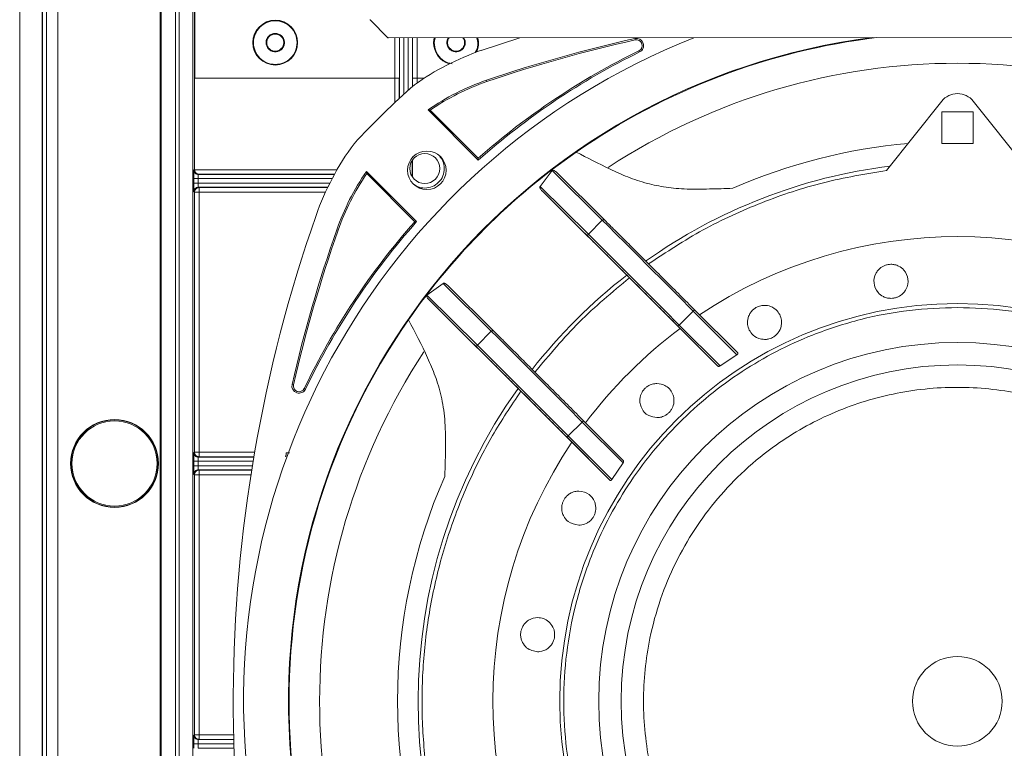
# Model space of a CAD drawing. Units: millimetres. Extents: x 13 to 851, y 13 to 549.
# Drawn here: x 588 to 642, y 281 to 321 of the extents above; entities that cross this region are included whole.
import ezdxf

# ---------------------------------------------------------------- set-up
doc = ezdxf.new("R2010")
doc.units = ezdxf.units.MM

msp = doc.modelspace()

# ---------------------------------------------------------------- linework, layer by layer
at = {"color": 7, "linetype": 'Continuous', "lineweight": 15}
for p, q in [((587.567, 337.835), (587.567, 254.336)), ((588.838, 337.869), (588.838, 254.371)), ((589.063, 254.377), (589.063, 337.875)), ((589.692, 337.892), (589.692, 254.394)), ((595.407, 254.547), (595.407, 338.045)), ((597.317, 327.548), (597.317, 312.801)), ((597.334, 317.904), (597.334, 327.558)), ((607.128, 321.128), (608.099, 320.158)), ((608.135, 320.144), (671.075, 320.186)), ((608.752, 320.144), (608.752, 316.783)), ((610.679, 320.146), (610.651, 319.882)), ((610.686, 319.882), (610.738, 320.146)), ((613.064, 320.147), (613.117, 319.882)), ((613.304, 319.452), (615.456, 320.149)), ((621.891, 320.034), (621.874, 320.111)), ((622.137, 319.361), (622.102, 319.432)), ((608.491, 317.904), (597.334, 317.904)), ((610.132, 317.904), (609.723, 317.904)), ((613.619, 317.713), (613.594, 317.788)), ((635.914, 312.759), (638.984, 316.617)), ((640.745, 316.616), (643.814, 312.757)), ((613.134, 313.332), (610.338, 316.129)), ((610.461, 316.118), (610.338, 316.129)), ((610.461, 316.118), (613.137, 313.44)), ((638.99, 316.016), (638.989, 314.266)), ((640.74, 316.016), (638.99, 316.016)), ((640.739, 314.266), (640.74, 316.016)), ((638.989, 314.266), (640.739, 314.266)), ((609.461, 313.327), (609.461, 312.402)), ((609.473, 312.385), (609.473, 313.345)), ((613.137, 313.44), (613.134, 313.332)), ((597.317, 312.801), (597.277, 312.782)), ((597.317, 312.801), (597.317, 312.799)), ((597.566, 312.545), (597.531, 312.528)), ((597.531, 312.528), (605.111, 312.528)), ((606.908, 312.7), (609.704, 309.903)), ((606.919, 312.578), (606.908, 312.7)), ((609.596, 309.9), (606.919, 312.578)), ((616.589, 311.863), (617.254, 312.753)), ((620.057, 309.979), (617.254, 312.753)), ((620.195, 309.982), (617.478, 312.671)), ((597.269, 312.299), (597.269, 312.046)), ((597.523, 312.299), (597.523, 312.046)), ((597.277, 311.563), (597.312, 311.546)), ((597.312, 311.546), (597.312, 297.049)), ((597.312, 311.546), (597.566, 311.546)), ((604.744, 311.817), (597.531, 311.817)), ((597.531, 311.817), (597.566, 311.8)), ((597.566, 311.8), (604.735, 311.8)), ((597.566, 311.546), (597.566, 311.8)), ((597.566, 311.546), (597.566, 297.049)), ((616.589, 311.863), (619.279, 309.201)), ((621.417, 306.921), (616.694, 311.618)), ((619.275, 309.063), (616.694, 311.618)), ((609.704, 309.903), (609.596, 309.9)), ((619.279, 309.201), (620.057, 309.979)), ((605.248, 309.446), (605.322, 309.42)), ((610.28, 305.797), (611.173, 306.46)), ((611.173, 306.46), (613.868, 303.793)), ((621.572, 306.766), (624.394, 303.943)), ((611.42, 306.356), (614.006, 303.796)), ((613.09, 303.015), (610.28, 305.797)), ((615.358, 300.605), (610.363, 305.573)), ((610.363, 305.573), (613.087, 302.877)), ((624.35, 304.141), (625.128, 304.919)), ((625.128, 304.919), (627.56, 302.486)), ((627.606, 302.581), (625.203, 304.985)), ((613.868, 303.793), (613.09, 303.015)), ((626.502, 301.847), (624.283, 304.066)), ((626.625, 301.865), (624.35, 304.141)), ((624.394, 303.943), (626.502, 301.847)), ((627.56, 302.486), (626.625, 301.865)), ((602.835, 300.814), (602.758, 300.832)), ((603.438, 300.604), (603.509, 300.57)), ((618.356, 297.606), (615.515, 300.449)), ((618.161, 297.955), (618.939, 298.733)), ((618.939, 298.733), (621.211, 296.461)), ((619.014, 298.8), (621.229, 296.584)), ((618.095, 297.881), (620.494, 295.481)), ((620.589, 295.527), (618.161, 297.955)), ((620.494, 295.481), (618.356, 297.606)), ((597.269, 296.549), (597.269, 296.296)), ((597.312, 297.049), (597.277, 297.032)), ((597.566, 297.049), (597.312, 297.049)), ((597.523, 296.549), (597.523, 296.296)), ((597.566, 296.795), (597.531, 296.778)), ((597.566, 296.795), (597.566, 297.049)), ((597.531, 296.067), (597.566, 296.05)), ((597.566, 295.796), (597.566, 296.05)), ((621.211, 296.461), (620.589, 295.527)), ((597.277, 295.813), (597.312, 295.796)), ((597.312, 295.796), (597.312, 281.299)), ((597.312, 295.796), (597.566, 295.796)), ((597.566, 295.796), (597.566, 281.299)), ((597.312, 281.299), (597.277, 281.282)), ((597.566, 281.299), (597.312, 281.299)), ((597.566, 281.045), (597.566, 281.299)), ((597.269, 280.799), (597.269, 280.546)), ((597.523, 280.799), (597.523, 280.546)), ((597.566, 281.045), (597.531, 281.028))]:
    msp.add_line(p, q, dxfattribs=at)
at = {"color": 8, "linetype": 'Continuous', "lineweight": 15}
for p, q in [((587.576, 254.337), (587.576, 337.835)), ((588.828, 254.37), (588.828, 337.869)), ((595.456, 254.548), (595.456, 338.047)), ((596.25, 255.294), (596.25, 337.551)), ((596.469, 337.195), (596.469, 255.65)), ((597.219, 256.474), (597.219, 335.783)), ((608.491, 320.144), (608.491, 317.904)), ((608.745, 320.144), (608.745, 317.904)), ((608.981, 320.144), (608.981, 316.993)), ((609.234, 320.145), (609.234, 317.223)), ((609.463, 317.427), (609.463, 320.145)), ((609.469, 317.904), (609.469, 320.145)), ((609.723, 317.904), (609.723, 320.145)), ((608.481, 316.53), (608.481, 317.904)), ((608.735, 317.904), (608.735, 316.767)), ((609.48, 317.443), (609.48, 317.904)), ((609.734, 317.904), (609.734, 317.639)), ((597.317, 312.799), (605.264, 312.799)), ((605.121, 312.545), (597.566, 312.545)), ((597.523, 312.299), (604.987, 312.299)), ((604.857, 312.046), (597.523, 312.046)), ((604.616, 311.546), (597.566, 311.546)), ((597.523, 296.549), (600.584, 296.549)), ((597.531, 296.778), (600.622, 296.778)), ((597.566, 297.049), (600.669, 297.049)), ((600.625, 296.795), (597.566, 296.795)), ((602.43, 297.014), (602.605, 297.013)), ((600.542, 296.296), (597.523, 296.296)), ((600.505, 296.067), (597.531, 296.067)), ((597.566, 296.05), (600.503, 296.05)), ((600.462, 295.796), (597.566, 295.796)), ((597.566, 281.299), (599.493, 281.299)), ((597.523, 280.799), (599.505, 280.799)), ((597.531, 281.028), (599.499, 281.028)), ((599.499, 281.045), (597.566, 281.045)), ((599.513, 280.546), (597.523, 280.546))]:
    msp.add_line(p, q, dxfattribs=at)
at = {"color": 7, "linetype": 'Continuous', "lineweight": 15, "flags": 128}
for points in [[(620.057, 309.979), (620.375, 309.663), (620.808, 309.232), (621.347, 308.695), (621.979, 308.065), (622.69, 307.355), (623.464, 306.582), (624.283, 305.764), (625.128, 304.919)], [(619.279, 309.201), (619.597, 308.886), (620.03, 308.455), (620.569, 307.918), (621.201, 307.287), (621.912, 306.578), (622.686, 305.805), (623.505, 304.987), (624.35, 304.141)], [(613.868, 303.793), (614.186, 303.478), (614.62, 303.046), (615.159, 302.51), (615.791, 301.879), (616.502, 301.169), (617.275, 300.397), (618.094, 299.578), (618.939, 298.733)], [(613.09, 303.015), (613.408, 302.7), (613.842, 302.269), (614.381, 301.732), (615.013, 301.102), (615.724, 300.392), (616.497, 299.619), (617.316, 298.801), (618.161, 297.955)]]:
    msp.add_lwpolyline(points, dxfattribs=at)
at = {"color": 7, "linetype": 'Continuous', "lineweight": 15}
for centre, radius in [((601.817, 319.882), 1.251), ((610.272, 312.765), 1.075), ((610.159, 312.865), 0.837), ((639.857, 283.166), 22.171), ((639.857, 283.166), 20), ((639.857, 283.166), 18.75), ((592.857, 296.423), 2.45), ((592.857, 296.423), 2.432), ((592.857, 296.423), 2.375), ((639.857, 283.166), 2.5)]:
    msp.add_circle(centre, radius, dxfattribs=at)
for centre, radius, start, end in [((607.163, 321.164), 0.05, 180, 225.0547), ((639.857, 283.166), 39.8, 111.6625, 68.415), ((639.857, 283.166), 37.3, 97.3222, 82.7553), ((608.135, 320.194), 0.05, 225.0547, 270.0387), ((611.902, 319.882), 1.251, 335.1018, 12.2285), ((639.857, 283.166), 37.268, 96.9212, 124.7631), ((621.961, 319.72), 0.4, 296.0857, 102.622), ((611.902, 319.882), 1.251, 180, 251.9213), ((639.524, 241.29), 80.773, 102.62204, 108.7251), ((639.524, 241.29), 80.694, 102.62204, 108.72483), ((621.961, 319.72), 0.321, 296.0857, 102.622), ((618.25, 305.291), 15, 109.2502, 125.2862), ((639.857, 283.166), 40.3, 116.0857, 131.5375), ((639.857, 283.166), 40.379, 116.0857, 131.4323), ((639.857, 283.166), 35.566, 56.7863, 123.191), ((639.857, 283.166), 45.8, 131.3744, 137.2719), ((618.083, 304.95), 13.6, 109.2764, 124.7161), ((618.083, 304.95), 13.521, 109.278, 124.3163), ((639.865, 315.916), 1.125, 38.4902, 141.4845), ((618.25, 305.291), 15, 143.3601, 160.6975), ((639.857, 283.166), 31.217, 95.049, 113.6526), ((639.857, 283.166), 37.268, 124.7631, 145.2115), ((639.857, 283.166), 30.072, 97.1612, 125.3175), ((618.083, 304.95), 13.6, 145.2586, 160.6975), ((618.083, 304.95), 13.521, 145.6584, 160.6975), ((681.647, 283.086), 82.173, 160.69752, 198.7297), ((639.857, 283.166), 40.379, 138.5423, 154.4155), ((639.857, 283.166), 40.3, 138.4371, 154.4155), ((620.127, 309.911), 0.0977, 46.3383, 136.3162), ((681.48, 282.746), 80.773, 160.69752, 167.06095), ((681.48, 282.746), 80.694, 160.69752, 167.06095), ((619.346, 309.131), 0.0978, 133.6702, 223.5671), ((639.857, 283.166), 25.9, 56.1151, 123.7406), ((639.857, 283.166), 30.072, 127.8216, 142.0526), ((625.451, 304.631), 0.433, 125.0104, 138.2862), ((639.857, 283.166), 37.268, 145.2115, 214.7631), ((613.939, 303.726), 0.0977, 46.3386, 136.3154), ((639.857, 283.166), 25.9, 126.6593, 143.1975), ((624.64, 303.816), 0.436, 131.7182, 144.9232), ((639.857, 283.166), 35.566, 146.7863, 213.191), ((613.158, 302.945), 0.0978, 133.6704, 223.5669), ((603.148, 300.742), 0.4, 167.061, 334.4155), ((603.148, 300.742), 0.321, 167.061, 334.4155), ((639.857, 283.166), 30.072, 144.556, 215.3175), ((619.262, 298.445), 0.433, 125.0123, 138.2852), ((639.857, 283.166), 25.9, 146.1151, 213.7406), ((618.452, 297.63), 0.436, 131.7181, 144.9223), ((639.857, 283.166), 31.217, 156.3221, 203.6526)]:
    msp.add_arc(centre, radius, start, end, dxfattribs=at)
for points, knots in [([(603.032, 319.882), (603.032, 320.041), (603.001, 320.2), (602.879, 320.494), (602.789, 320.629), (602.564, 320.854), (602.429, 320.944), (602.135, 321.066), (601.976, 321.098), (601.658, 321.098), (601.499, 321.066), (601.205, 320.944), (601.07, 320.854), (600.845, 320.629), (600.755, 320.494), (600.633, 320.2), (600.601, 320.041), (600.601, 319.882)], [0, 0, 0, 0, 0.125, 0.125, 0.25, 0.25, 0.375, 0.375, 0.5, 0.5, 0.625, 0.625, 0.75, 0.75, 0.875, 0.875, 1, 1, 1, 1]), ([(601.305, 319.882), (601.306, 319.898), (601.306, 319.931), (601.313, 319.978), (601.325, 320.025), (601.346, 320.089), (601.386, 320.165), (601.452, 320.246), (601.534, 320.313), (601.653, 320.375), (601.817, 320.406), (601.98, 320.375), (602.1, 320.313), (602.181, 320.247), (602.248, 320.165), (602.294, 320.074), (602.323, 319.979), (602.327, 319.915), (602.329, 319.882)], [0, 0, 0, 0, 0.030228, 0.060167, 0.090084, 0.120247, 0.185224, 0.250368, 0.315345, 0.380489, 0.500065, 0.619641, 0.684618, 0.749762, 0.814739, 0.879883, 0.939817, 1, 1, 1, 1]), ([(601.341, 319.882), (601.341, 319.897), (601.342, 319.927), (601.348, 319.972), (601.359, 320.015), (601.379, 320.074), (601.416, 320.146), (601.478, 320.221), (601.553, 320.283), (601.664, 320.341), (601.817, 320.37), (601.969, 320.341), (602.08, 320.283), (602.156, 320.221), (602.218, 320.146), (602.261, 320.061), (602.288, 319.972), (602.291, 319.912), (602.293, 319.882)], [0, 0, 0, 0, 0.0302304, 0.0601698, 0.0900859, 0.120247, 0.1852176, 0.2503676, 0.3153383, 0.3804884, 0.5000648, 0.6196413, 0.6846119, 0.7497619, 0.8147325, 0.8798827, 0.9398073, 1, 1, 1, 1]), ([(611.39, 319.882), (611.394, 319.951), (611.401, 320.048), (611.458, 320.124), (611.474, 320.146)], [0, 0, 0, 0, 0.709345, 1, 1, 1, 1]), ([(611.516, 320.146), (611.496, 320.12), (611.437, 320.044), (611.43, 319.946), (611.425, 319.882)], [0, 0, 0, 0, 0.345676, 1, 1, 1, 1]), ([(612.378, 319.882), (612.373, 319.946), (612.366, 320.044), (612.307, 320.12), (612.287, 320.147)], [0, 0, 0, 0, 0.652882, 1, 1, 1, 1]), ([(612.328, 320.147), (612.345, 320.124), (612.402, 320.048), (612.409, 319.951), (612.413, 319.882)], [0, 0, 0, 0, 0.2924004, 1, 1, 1, 1]), ([(600.601, 319.882), (600.601, 319.723), (600.633, 319.564), (600.755, 319.27), (600.845, 319.135), (601.07, 318.91), (601.205, 318.82), (601.499, 318.698), (601.658, 318.667), (601.976, 318.667), (602.135, 318.698), (602.429, 318.82), (602.564, 318.91), (602.789, 319.135), (602.879, 319.27), (603.001, 319.564), (603.032, 319.723), (603.032, 319.882)], [0, 0, 0, 0, 0.125, 0.125, 0.25, 0.25, 0.375, 0.375, 0.5, 0.5, 0.625, 0.625, 0.75, 0.75, 0.875, 0.875, 1, 1, 1, 1]), ([(602.329, 319.882), (602.328, 319.866), (602.327, 319.834), (602.32, 319.786), (602.309, 319.739), (602.287, 319.676), (602.248, 319.599), (602.181, 319.518), (602.1, 319.451), (601.981, 319.39), (601.817, 319.358), (601.653, 319.39), (601.534, 319.451), (601.453, 319.518), (601.386, 319.599), (601.339, 319.69), (601.31, 319.786), (601.307, 319.85), (601.305, 319.882)], [0, 0, 0, 0, 0.030228, 0.060167, 0.090084, 0.120247, 0.185224, 0.250368, 0.315345, 0.380489, 0.500065, 0.619641, 0.684618, 0.749762, 0.814739, 0.879883, 0.939817, 1, 1, 1, 1]), ([(602.293, 319.882), (602.293, 319.867), (602.292, 319.837), (602.285, 319.793), (602.275, 319.749), (602.255, 319.69), (602.218, 319.619), (602.156, 319.543), (602.08, 319.481), (601.969, 319.424), (601.817, 319.394), (601.665, 319.424), (601.553, 319.481), (601.478, 319.543), (601.416, 319.619), (601.372, 319.703), (601.345, 319.792), (601.342, 319.852), (601.341, 319.882)], [0, 0, 0, 0, 0.03023, 0.06017, 0.090086, 0.120247, 0.185218, 0.250368, 0.315338, 0.380488, 0.500065, 0.619641, 0.684612, 0.749762, 0.814733, 0.879883, 0.939807, 1, 1, 1, 1]), ([(611.693, 318.708), (611.606, 318.72), (611.36, 318.754), (611.023, 319.006), (610.741, 319.404), (610.704, 319.723), (610.686, 319.882)], [0, 0, 0, 0, 0.155442, 0.436962, 0.718481, 1, 1, 1, 1]), ([(612.413, 319.882), (612.413, 319.866), (612.412, 319.834), (612.405, 319.786), (612.394, 319.739), (612.372, 319.676), (612.332, 319.599), (612.266, 319.518), (612.185, 319.451), (612.065, 319.39), (611.902, 319.358), (611.738, 319.39), (611.619, 319.451), (611.537, 319.518), (611.471, 319.599), (611.424, 319.69), (611.395, 319.786), (611.392, 319.85), (611.39, 319.882)], [0, 0, 0, 0, 0.0302281, 0.0601667, 0.0900837, 0.1202474, 0.1852241, 0.2503679, 0.3153448, 0.3804886, 0.500065, 0.6196414, 0.6846181, 0.7497619, 0.8147388, 0.8798826, 0.9398165, 1, 1, 1, 1]), ([(612.378, 319.882), (612.377, 319.867), (612.377, 319.837), (612.37, 319.793), (612.36, 319.749), (612.339, 319.69), (612.303, 319.619), (612.241, 319.543), (612.165, 319.481), (612.054, 319.424), (611.902, 319.394), (611.749, 319.424), (611.638, 319.481), (611.563, 319.543), (611.5, 319.619), (611.457, 319.703), (611.43, 319.792), (611.427, 319.852), (611.425, 319.882)], [0, 0, 0, 0, 0.03023, 0.06017, 0.090086, 0.120247, 0.185218, 0.250368, 0.315338, 0.380488, 0.500065, 0.619641, 0.684612, 0.749762, 0.814733, 0.879883, 0.939807, 1, 1, 1, 1]), ([(613.117, 319.882), (613.109, 319.718), (613.099, 319.512), (612.982, 319.351), (612.959, 319.319)], [0, 0, 0, 0, 0.80073, 1, 1, 1, 1]), ([(608.745, 317.904), (608.745, 317.904), (608.744, 317.904), (608.737, 317.904), (608.725, 317.904), (608.704, 317.904), (608.671, 317.904), (608.631, 317.904), (608.586, 317.904), (608.539, 317.904), (608.507, 317.904), (608.491, 317.904)], [0, 0, 0, 0, 0.08045, 0.16012, 0.240257, 0.369835, 0.50009, 0.629668, 0.759924, 0.879454, 1, 1, 1, 1]), ([(609.723, 317.904), (609.713, 317.904), (609.692, 317.904), (609.66, 317.904), (609.624, 317.904), (609.584, 317.904), (609.544, 317.904), (609.51, 317.904), (609.487, 317.904), (609.472, 317.904), (609.47, 317.904), (609.469, 317.904)], [0, 0, 0, 0, 0.0804502, 0.1601199, 0.2402573, 0.369835, 0.5000905, 0.6296685, 0.7599243, 0.8794545, 1, 1, 1, 1]), ([(610.99, 313.54), (611.056, 313.457), (611.211, 313.261), (611.234, 313.01), (611.246, 312.865)], [0, 0, 0, 0, 0.423801, 1, 1, 1, 1]), ([(627.334, 311.761), (626.895, 311.747), (626.019, 311.721), (624.744, 311.696), (623.59, 311.803), (622.494, 312.033), (621.465, 312.381), (620.152, 312.975), (619.226, 313.459), (618.608, 313.782)], [0, 0, 0, 0, 0.112107, 0.224031, 0.339795, 0.45569, 0.590859, 0.726778, 1, 1, 1, 1]), ([(597.269, 312.299), (597.269, 312.425), (597.27, 312.55), (597.271, 312.639), (597.273, 312.728), (597.275, 312.781), (597.277, 312.782)], [0, 0, 0, 0, 0.781035, 0.781035, 0.781035, 1.56207, 1.56207, 1.56207, 1.56207]), ([(597.531, 312.528), (597.465, 312.528), (597.399, 312.555), (597.305, 312.649), (597.277, 312.715), (597.277, 312.782)], [0, 0, 0, 0, 0.5, 0.5, 1, 1, 1, 1]), ([(597.566, 312.545), (597.557, 312.546), (597.539, 312.547), (597.514, 312.551), (597.493, 312.557), (597.464, 312.568), (597.43, 312.586), (597.39, 312.619), (597.358, 312.658), (597.335, 312.703), (597.32, 312.75), (597.318, 312.783), (597.317, 312.799)], [0, 0, 0, 0, 0.086634, 0.161393, 0.224278, 0.275295, 0.424909, 0.552884, 0.679457, 0.794589, 0.900493, 1, 1, 1, 1]), ([(597.531, 312.528), (597.531, 312.527), (597.53, 312.526), (597.529, 312.518), (597.528, 312.506), (597.527, 312.491), (597.526, 312.473), (597.525, 312.453), (597.525, 312.432), (597.524, 312.41), (597.524, 312.387), (597.523, 312.364), (597.523, 312.342), (597.523, 312.32), (597.523, 312.306), (597.523, 312.299)], [0, 0, 0, 0, 0.096043, 0.1889, 0.27857, 0.365053, 0.44835, 0.52846, 0.605382, 0.679118, 0.749666, 0.817028, 0.881204, 0.942195, 1, 1, 1, 1]), ([(611.246, 312.865), (611.23, 312.722), (611.197, 312.438), (610.946, 312.076), (610.586, 311.833), (610.161, 311.752), (609.766, 311.816), (609.573, 311.965), (609.493, 312.027)], [0, 0, 0, 0, 0.175222, 0.350443, 0.525665, 0.700887, 0.876108, 1, 1, 1, 1]), ([(617.478, 312.671), (617.453, 312.693), (617.409, 312.733), (617.349, 312.765), (617.307, 312.773), (617.291, 312.773), (617.278, 312.77), (617.269, 312.767), (617.261, 312.762), (617.257, 312.757), (617.254, 312.754), (617.254, 312.753)], [0, 0, 0, 0, 0.439338, 0.783428, 0.842073, 0.904376, 0.931186, 0.958293, 0.974417, 0.990553, 1, 1, 1, 1]), ([(622.629, 307.548), (623.63, 308.205), (625.639, 309.523), (628.932, 311.017), (632.363, 312.161), (634.733, 312.56), (635.914, 312.759)], [0, 0, 0, 0, 0.249088, 0.5, 0.750912, 1, 1, 1, 1]), ([(597.523, 312.299), (597.457, 312.299), (597.392, 312.299), (597.345, 312.299), (597.298, 312.299), (597.27, 312.299), (597.269, 312.299)], [0, 0, 0, 0, 0.5, 0.5, 0.5, 1, 1, 1, 1]), ([(597.277, 311.563), (597.275, 311.564), (597.273, 311.617), (597.271, 311.706), (597.27, 311.795), (597.269, 311.92), (597.269, 312.046)], [1.579523, 1.579523, 1.579523, 1.579523, 2.360558, 2.360558, 2.360558, 3.141593, 3.141593, 3.141593, 3.141593]), ([(597.523, 312.046), (597.457, 312.046), (597.392, 312.046), (597.298, 312.046), (597.27, 312.046), (597.269, 312.046)], [0, 0, 0, 0, 0.5, 0.5, 1, 1, 1, 1]), ([(597.523, 312.046), (597.523, 312.035), (597.523, 312.011), (597.523, 311.975), (597.524, 311.937), (597.525, 311.901), (597.526, 311.868), (597.527, 311.841), (597.529, 311.822), (597.53, 311.819), (597.531, 311.817)], [0, 0, 0, 0, 0.095602, 0.199608, 0.312015, 0.432824, 0.56203, 0.699631, 0.845623, 1, 1, 1, 1]), ([(597.531, 311.817), (597.465, 311.817), (597.399, 311.79), (597.352, 311.743), (597.305, 311.696), (597.277, 311.63), (597.277, 311.563)], [0, 0, 0, 0, 0.5, 0.5, 0.5, 1, 1, 1, 1]), ([(597.312, 311.546), (597.312, 311.55), (597.313, 311.557), (597.314, 311.573), (597.317, 311.6), (597.328, 311.638), (597.351, 311.683), (597.382, 311.723), (597.427, 311.76), (597.486, 311.792), (597.538, 311.797), (597.566, 311.8)], [0, 0, 0, 0, 0.028457, 0.057414, 0.116746, 0.240339, 0.347432, 0.500488, 0.616871, 0.783462, 1, 1, 1, 1]), ([(616.589, 311.863), (616.587, 311.86), (616.581, 311.851), (616.576, 311.823), (616.592, 311.741), (616.64, 311.674), (616.687, 311.625), (616.694, 311.618)], [0, 0, 0, 0, 0.024928, 0.06991, 0.233715, 0.885829, 1, 1, 1, 1]), ([(625.203, 304.985), (624.934, 305.254), (624.387, 305.801), (623.583, 306.605), (622.803, 307.383), (622.08, 308.106), (621.438, 308.746), (620.902, 309.28), (620.475, 309.705), (620.287, 309.891), (620.195, 309.982)], [0, 0, 0, 0, 0.12, 0.244185, 0.371327, 0.5, 0.628673, 0.755815, 0.88, 1, 1, 1, 1]), ([(624.283, 304.066), (624.015, 304.335), (623.468, 304.882), (622.663, 305.686), (621.884, 306.464), (621.16, 307.187), (620.518, 307.827), (619.983, 308.361), (619.555, 308.786), (619.368, 308.972), (619.275, 309.063)], [0, 0, 0, 0, 0.12, 0.244185, 0.371327, 0.5, 0.628673, 0.755815, 0.88, 1, 1, 1, 1]), ([(636.155, 305.625), (636.088, 305.63), (635.921, 305.641), (635.655, 305.748), (635.335, 306.015), (635.165, 306.453), (635.227, 306.888), (635.421, 307.194), (635.591, 307.355), (635.806, 307.465), (635.982, 307.515), (636.176, 307.531), (636.389, 307.506), (636.655, 307.404), (636.965, 307.142), (637.148, 306.696), (637.088, 306.256), (636.871, 305.935), (636.701, 305.783), (636.49, 305.681), (636.322, 305.633), (636.209, 305.628), (636.155, 305.625)], [0, 0, 0, 0, 0.022811, 0.057023, 0.123186, 0.250308, 0.360207, 0.396618, 0.442426, 0.46244, 0.482625, 0.500014, 0.523063, 0.55659, 0.61837, 0.736182, 0.863064, 0.898921, 0.945258, 0.963939, 0.98278, 1, 1, 1, 1]), ([(611.42, 306.356), (611.396, 306.378), (611.356, 306.414), (611.298, 306.448), (611.258, 306.464), (611.226, 306.471), (611.202, 306.472), (611.184, 306.467), (611.177, 306.462), (611.173, 306.46)], [0, 0, 0, 0, 0.372638, 0.599354, 0.750212, 0.849581, 0.943562, 0.976892, 1, 1, 1, 1]), ([(616.299, 301.504), (617.095, 302.463), (618.688, 304.382), (620.611, 305.971), (621.572, 306.766)], [0, 0, 0, 0, 0.5, 1, 1, 1, 1]), ([(621.417, 306.921), (621.429, 306.909), (621.452, 306.886), (621.505, 306.833), (621.547, 306.791), (621.57, 306.768), (621.572, 306.766)], [0, 0, 0, 0, 0.318928, 0.63778, 0.95841, 1, 1, 1, 1]), ([(610.28, 305.797), (610.278, 305.795), (610.274, 305.792), (610.269, 305.786), (610.265, 305.779), (610.261, 305.767), (610.259, 305.738), (610.284, 305.661), (610.328, 305.612), (610.363, 305.573)], [0, 0, 0, 0, 0.0190543, 0.0349334, 0.0507716, 0.0767552, 0.1286555, 0.3165396, 1, 1, 1, 1]), ([(639.853, 261.215), (638.96, 261.247), (637.148, 261.311), (634.431, 261.839), (631.947, 262.637), (629.738, 263.644), (627.807, 264.773), (625.988, 266.101), (624.305, 267.621), (622.785, 269.305), (621.458, 271.125), (620.331, 273.056), (619.325, 275.265), (618.523, 277.75), (618.016, 280.467), (617.852, 283.171), (618.017, 285.876), (618.526, 288.592), (619.329, 291.077), (620.335, 293.286), (621.464, 295.216), (622.792, 297.036), (624.312, 298.719), (625.996, 300.238), (627.816, 301.565), (629.747, 302.693), (631.956, 303.699), (634.441, 304.496), (637.158, 305.023), (638.97, 305.086), (639.862, 305.118)], [0, 0, 0, 0, 0.038817, 0.078835, 0.119976, 0.152141, 0.184303, 0.217154, 0.25, 0.28285, 0.315697, 0.347862, 0.380024, 0.421168, 0.461187, 0.5, 0.538817, 0.578835, 0.619976, 0.652141, 0.684303, 0.717154, 0.75, 0.78285, 0.815697, 0.847862, 0.880024, 0.921168, 0.961184, 1, 1, 1, 1]), ([(629.102, 303.336), (628.992, 303.349), (628.672, 303.388), (628.308, 303.691), (628.115, 304.124), (628.175, 304.56), (628.301, 304.81), (628.432, 304.968), (628.585, 305.089), (628.74, 305.169), (628.921, 305.225), (629.174, 305.248), (629.523, 305.17), (629.905, 304.883), (630.074, 304.479), (630.039, 304.051), (629.94, 303.8), (629.764, 303.596), (629.631, 303.49), (629.484, 303.411), (629.324, 303.356), (629.196, 303.337), (629.121, 303.336), (629.102, 303.336)], [0, 0, 0, 0, 0.050857, 0.147881, 0.291254, 0.359684, 0.392209, 0.41916, 0.437617, 0.45618, 0.472888, 0.499304, 0.550263, 0.640561, 0.784281, 0.83343, 0.897112, 0.917247, 0.937548, 0.95334, 0.969108, 0.99208, 1, 1, 1, 1]), ([(639.862, 305.118), (640.755, 305.086), (642.567, 305.022), (645.283, 304.494), (647.768, 303.696), (649.977, 302.688), (651.907, 301.56), (653.727, 300.232), (655.41, 298.712), (656.929, 297.028), (658.256, 295.208), (659.384, 293.277), (660.389, 291.068), (661.192, 288.583), (661.699, 285.866), (661.863, 283.161), (661.698, 280.457), (661.189, 277.74), (660.386, 275.256), (659.38, 273.047), (658.251, 271.116), (656.923, 269.297), (655.403, 267.614), (653.719, 266.094), (651.899, 264.767), (649.968, 263.64), (647.759, 262.633), (645.274, 261.836), (642.557, 261.31), (640.745, 261.246), (639.853, 261.215)], [0, 0, 0, 0, 0.038817, 0.078835, 0.119976, 0.152141, 0.184303, 0.217154, 0.25, 0.28285, 0.315697, 0.347862, 0.380024, 0.421168, 0.461187, 0.5, 0.538817, 0.578835, 0.619976, 0.652141, 0.684303, 0.717154, 0.75, 0.78285, 0.815697, 0.847862, 0.880024, 0.921168, 0.961184, 1, 1, 1, 1]), ([(609.251, 304.429), (609.616, 303.736), (610.142, 302.736), (610.75, 301.314), (611.092, 300.2), (611.296, 298.917), (611.331, 297.403), (611.29, 296.285), (611.269, 295.703)], [0, 0, 0, 0, 0.307179, 0.442668, 0.578027, 0.714836, 0.851578, 1, 1, 1, 1]), ([(614.006, 303.796), (614.099, 303.705), (614.286, 303.519), (614.714, 303.094), (615.249, 302.56), (615.891, 301.92), (616.615, 301.198), (617.394, 300.419), (618.199, 299.615), (618.745, 299.068), (619.014, 298.8)], [0, 0, 0, 0, 0.12, 0.244185, 0.371327, 0.5, 0.628673, 0.755815, 0.88, 1, 1, 1, 1]), ([(613.087, 302.877), (613.179, 302.786), (613.367, 302.6), (613.794, 302.175), (614.33, 301.641), (614.972, 301.001), (615.695, 300.279), (616.475, 299.5), (617.279, 298.696), (617.826, 298.149), (618.095, 297.881)], [0, 0, 0, 0, 0.12, 0.244185, 0.371327, 0.5, 0.628673, 0.755815, 0.88, 1, 1, 1, 1]), ([(627.607, 302.581), (627.61, 302.575), (627.617, 302.565), (627.614, 302.543), (627.601, 302.52), (627.581, 302.5), (627.567, 302.49), (627.56, 302.486)], [0, 0, 0, 0, 0.253301, 0.465419, 0.678766, 0.86186, 1, 1, 1, 1]), ([(626.625, 301.865), (626.616, 301.859), (626.597, 301.848), (626.568, 301.838), (626.54, 301.833), (626.516, 301.836), (626.506, 301.844), (626.502, 301.847)], [0, 0, 0, 0, 0.185451, 0.370092, 0.57639, 0.815833, 1, 1, 1, 1]), ([(615.476, 265.938), (614.934, 266.754), (613.839, 268.401), (612.505, 271.086), (611.409, 273.938), (610.604, 276.939), (610.111, 280.045), (609.948, 283.2), (610.118, 286.354), (610.618, 289.459), (611.429, 292.458), (612.532, 295.308), (613.872, 297.99), (614.97, 299.635), (615.515, 300.449)], [0, 0, 0, 0, 0.079843, 0.161185, 0.243928, 0.328735, 0.414132, 0.5, 0.585875, 0.671272, 0.756072, 0.838821, 0.92016, 1, 1, 1, 1]), ([(615.515, 300.449), (615.494, 300.47), (615.454, 300.51), (615.397, 300.567), (615.372, 300.592), (615.358, 300.605)], [0, 0, 0, 0, 0.324395, 0.648867, 1, 1, 1, 1]), ([(623.102, 298.978), (622.944, 299.005), (622.538, 299.073), (622.253, 299.421), (622.141, 299.838), (622.152, 300.111), (622.252, 300.364), (622.35, 300.517), (622.473, 300.646), (622.617, 300.752), (622.818, 300.846), (622.982, 300.875), (623.254, 300.884), (623.647, 300.767), (623.95, 300.444), (624.065, 300.027), (624.051, 299.746), (623.96, 299.507), (623.871, 299.361), (623.757, 299.234), (623.626, 299.129), (623.445, 299.033), (623.264, 298.985), (623.149, 298.98), (623.102, 298.978)], [0, 0, 0, 0, 0.0929728, 0.2369955, 0.2855371, 0.3467798, 0.3683335, 0.3900688, 0.4068455, 0.4235976, 0.4476533, 0.4871546, 0.4976272, 0.5836765, 0.7258581, 0.7853429, 0.845259, 0.8662823, 0.8874752, 0.9033594, 0.9192419, 0.9408192, 0.9760839, 1, 1, 1, 1]), ([(630.283, 268.518), (629.701, 268.928), (628.519, 269.761), (626.936, 271.298), (625.626, 272.914), (624.591, 274.549), (623.795, 276.144), (623.16, 277.824), (622.699, 279.572), (622.419, 281.359), (622.327, 283.152), (622.416, 284.933), (622.709, 286.845), (623.257, 288.854), (624.103, 290.888), (625.173, 292.765), (626.462, 294.498), (627.986, 296.089), (629.606, 297.397), (631.24, 298.432), (632.835, 299.229), (634.515, 299.864), (636.263, 300.325), (638.05, 300.604), (639.843, 300.697), (641.624, 300.607), (643.537, 300.315), (645.543, 299.764), (647.586, 298.931), (648.823, 298.183), (649.432, 297.815)], [0, 0, 0, 0, 0.038816, 0.078831, 0.119976, 0.152137, 0.184303, 0.217149, 0.25, 0.282846, 0.315697, 0.347858, 0.380024, 0.421164, 0.461183, 0.5, 0.538813, 0.578831, 0.619976, 0.652137, 0.684303, 0.717149, 0.75, 0.782846, 0.815697, 0.847858, 0.880024, 0.921164, 0.961182, 1, 1, 1, 1]), ([(649.432, 297.815), (650.014, 297.404), (651.195, 296.571), (652.778, 295.035), (654.088, 293.419), (655.123, 291.783), (655.92, 290.188), (656.555, 288.509), (657.016, 286.76), (657.296, 284.974), (657.388, 283.181), (657.298, 281.4), (657.006, 279.487), (656.458, 277.479), (655.612, 275.445), (654.542, 273.568), (653.252, 271.835), (651.729, 270.244), (650.109, 268.936), (648.474, 267.9), (646.879, 267.104), (645.2, 266.469), (643.451, 266.008), (641.665, 265.728), (639.872, 265.636), (638.091, 265.725), (636.178, 266.017), (634.172, 266.569), (632.129, 267.402), (630.892, 268.15), (630.283, 268.518)], [0, 0, 0, 0, 0.038816, 0.078831, 0.119976, 0.152137, 0.184303, 0.217149, 0.25, 0.282846, 0.315697, 0.347858, 0.380024, 0.421164, 0.461183, 0.5, 0.538813, 0.578831, 0.619976, 0.652137, 0.684303, 0.717149, 0.75, 0.782846, 0.815697, 0.847858, 0.880024, 0.921164, 0.961182, 1, 1, 1, 1]), ([(597.269, 296.549), (597.269, 296.675), (597.27, 296.8), (597.271, 296.889), (597.273, 296.978), (597.275, 297.031), (597.277, 297.032)], [0, 0, 0, 0, 0.781035, 0.781035, 0.781035, 1.56207, 1.56207, 1.56207, 1.56207]), ([(597.523, 296.549), (597.457, 296.549), (597.392, 296.549), (597.345, 296.549), (597.298, 296.549), (597.27, 296.549), (597.269, 296.549)], [0, 0, 0, 0, 0.5, 0.5, 0.5, 1, 1, 1, 1]), ([(597.531, 296.778), (597.465, 296.778), (597.399, 296.805), (597.305, 296.899), (597.277, 296.965), (597.277, 297.032)], [0, 0, 0, 0, 0.5, 0.5, 1, 1, 1, 1]), ([(597.566, 296.795), (597.555, 296.796), (597.533, 296.797), (597.501, 296.803), (597.473, 296.812), (597.449, 296.823), (597.429, 296.835), (597.412, 296.847), (597.398, 296.859), (597.376, 296.88), (597.351, 296.912), (597.328, 296.957), (597.317, 296.995), (597.314, 297.022), (597.313, 297.038), (597.312, 297.046), (597.312, 297.049)], [0, 0, 0, 0, 0.087302, 0.167531, 0.240684, 0.306758, 0.365752, 0.417664, 0.462493, 0.500236, 0.653015, 0.760009, 0.883423, 0.942669, 0.971585, 1, 1, 1, 1]), ([(597.531, 296.778), (597.531, 296.777), (597.53, 296.776), (597.529, 296.768), (597.528, 296.756), (597.527, 296.741), (597.526, 296.723), (597.525, 296.703), (597.525, 296.682), (597.524, 296.66), (597.524, 296.637), (597.523, 296.614), (597.523, 296.592), (597.523, 296.57), (597.523, 296.556), (597.523, 296.549)], [0, 0, 0, 0, 0.096043, 0.1888997, 0.27857, 0.3650534, 0.44835, 0.5284595, 0.605382, 0.6791176, 0.7496663, 0.8170284, 0.8812044, 0.9421947, 1, 1, 1, 1]), ([(602.43, 297.014), (602.43, 297.003), (602.429, 296.98), (602.427, 296.947), (602.424, 296.914), (602.42, 296.884), (602.414, 296.855), (602.407, 296.827), (602.397, 296.802), (602.39, 296.798), (602.385, 296.795)], [0, 0, 0, 0, 0.094476, 0.191707, 0.291745, 0.394634, 0.500419, 0.631083, 0.797635, 1, 1, 1, 1]), ([(621.229, 296.584), (621.234, 296.576), (621.243, 296.563), (621.242, 296.53), (621.232, 296.497), (621.22, 296.474), (621.213, 296.463), (621.211, 296.461)], [0, 0, 0, 0, 0.287891, 0.556766, 0.770186, 0.951211, 1, 1, 1, 1]), ([(597.277, 295.813), (597.275, 295.814), (597.273, 295.867), (597.271, 295.956), (597.27, 296.045), (597.269, 296.17), (597.269, 296.296)], [1.579523, 1.579523, 1.579523, 1.579523, 2.360558, 2.360558, 2.360558, 3.141593, 3.141593, 3.141593, 3.141593]), ([(597.523, 296.296), (597.457, 296.296), (597.392, 296.296), (597.298, 296.296), (597.27, 296.296), (597.269, 296.296)], [0, 0, 0, 0, 0.5, 0.5, 1, 1, 1, 1]), ([(597.531, 296.067), (597.465, 296.067), (597.399, 296.04), (597.352, 295.993), (597.305, 295.946), (597.277, 295.88), (597.277, 295.813)], [0, 0, 0, 0, 0.5, 0.5, 0.5, 1, 1, 1, 1]), ([(597.312, 295.796), (597.312, 295.8), (597.313, 295.807), (597.314, 295.823), (597.317, 295.85), (597.328, 295.888), (597.351, 295.933), (597.382, 295.973), (597.427, 296.01), (597.486, 296.042), (597.538, 296.047), (597.566, 296.05)], [0, 0, 0, 0, 0.028457, 0.057414, 0.116746, 0.240339, 0.347432, 0.500488, 0.616871, 0.783462, 1, 1, 1, 1]), ([(597.523, 296.296), (597.523, 296.285), (597.523, 296.261), (597.523, 296.225), (597.524, 296.187), (597.525, 296.151), (597.526, 296.118), (597.527, 296.091), (597.529, 296.072), (597.53, 296.069), (597.531, 296.067)], [0, 0, 0, 0, 0.095602, 0.199608, 0.312015, 0.432824, 0.56203, 0.699631, 0.845623, 1, 1, 1, 1]), ([(620.589, 295.527), (620.584, 295.519), (620.573, 295.504), (620.553, 295.486), (620.534, 295.474), (620.515, 295.47), (620.502, 295.474), (620.496, 295.479), (620.494, 295.481)], [0, 0, 0, 0, 0.170886, 0.341982, 0.510672, 0.692032, 0.900167, 1, 1, 1, 1]), ([(618.743, 292.981), (618.531, 293.022), (618.19, 293.088), (617.906, 293.436), (617.801, 293.737), (617.786, 293.976), (617.819, 294.174), (617.88, 294.341), (617.965, 294.484), (618.087, 294.627), (618.282, 294.777), (618.514, 294.864), (618.905, 294.904), (619.304, 294.754), (619.584, 294.425), (619.684, 294.113), (619.701, 293.904), (619.67, 293.698), (619.611, 293.53), (619.518, 293.372), (619.389, 293.223), (619.177, 293.068), (618.952, 292.992), (618.8, 292.984), (618.743, 292.981)], [0, 0, 0, 0, 0.138174, 0.223133, 0.269919, 0.302197, 0.323407, 0.340843, 0.358323, 0.375223, 0.403958, 0.454596, 0.495944, 0.629022, 0.728656, 0.76483, 0.801211, 0.820817, 0.840609, 0.857807, 0.877517, 0.907993, 0.96548, 1, 1, 1, 1]), ([(616.45, 285.929), (616.236, 285.965), (615.923, 286.019), (615.634, 286.361), (615.53, 286.616), (615.496, 286.806), (615.502, 286.998), (615.538, 287.16), (615.608, 287.333), (615.745, 287.536), (616.039, 287.773), (616.518, 287.88), (616.983, 287.725), (617.266, 287.397), (617.368, 287.148), (617.402, 286.967), (617.4, 286.783), (617.37, 286.627), (617.31, 286.462), (617.191, 286.266), (616.94, 286.033), (616.677, 285.939), (616.493, 285.931), (616.45, 285.929)], [0, 0, 0, 0, 0.141704, 0.207504, 0.233347, 0.259406, 0.276768, 0.294176, 0.311045, 0.339446, 0.389291, 0.494646, 0.638613, 0.706428, 0.731935, 0.757642, 0.774304, 0.791035, 0.806772, 0.832694, 0.878797, 0.97185, 1, 1, 1, 1]), ([(597.269, 280.799), (597.269, 280.925), (597.27, 281.05), (597.271, 281.139), (597.273, 281.228), (597.275, 281.281), (597.277, 281.282)], [0, 0, 0, 0, 0.781035, 0.781035, 0.781035, 1.56207, 1.56207, 1.56207, 1.56207]), ([(597.531, 281.028), (597.465, 281.028), (597.399, 281.055), (597.305, 281.149), (597.277, 281.215), (597.277, 281.282)], [0, 0, 0, 0, 0.5, 0.5, 1, 1, 1, 1]), ([(597.566, 281.045), (597.555, 281.046), (597.533, 281.047), (597.501, 281.053), (597.473, 281.062), (597.449, 281.073), (597.429, 281.085), (597.412, 281.097), (597.398, 281.109), (597.376, 281.13), (597.351, 281.162), (597.328, 281.207), (597.317, 281.245), (597.314, 281.272), (597.313, 281.288), (597.312, 281.296), (597.312, 281.299)], [0, 0, 0, 0, 0.087302, 0.167531, 0.240684, 0.306758, 0.365752, 0.417664, 0.462493, 0.500236, 0.653015, 0.760009, 0.883423, 0.942669, 0.971585, 1, 1, 1, 1]), ([(597.523, 280.799), (597.457, 280.799), (597.392, 280.799), (597.345, 280.799), (597.298, 280.799), (597.27, 280.799), (597.269, 280.799)], [0, 0, 0, 0, 0.5, 0.5, 0.5, 1, 1, 1, 1]), ([(597.531, 281.028), (597.531, 281.027), (597.53, 281.026), (597.529, 281.018), (597.528, 281.006), (597.527, 280.991), (597.526, 280.973), (597.525, 280.953), (597.525, 280.932), (597.524, 280.91), (597.524, 280.887), (597.523, 280.864), (597.523, 280.842), (597.523, 280.82), (597.523, 280.806), (597.523, 280.799)], [0, 0, 0, 0, 0.096043, 0.1889, 0.27857, 0.365053, 0.44835, 0.52846, 0.605382, 0.679118, 0.749666, 0.817028, 0.881204, 0.942195, 1, 1, 1, 1])]:
    msp.add_open_spline(points, degree=3, knots=knots, dxfattribs=at)

doc.saveas('drawing.dxf')
